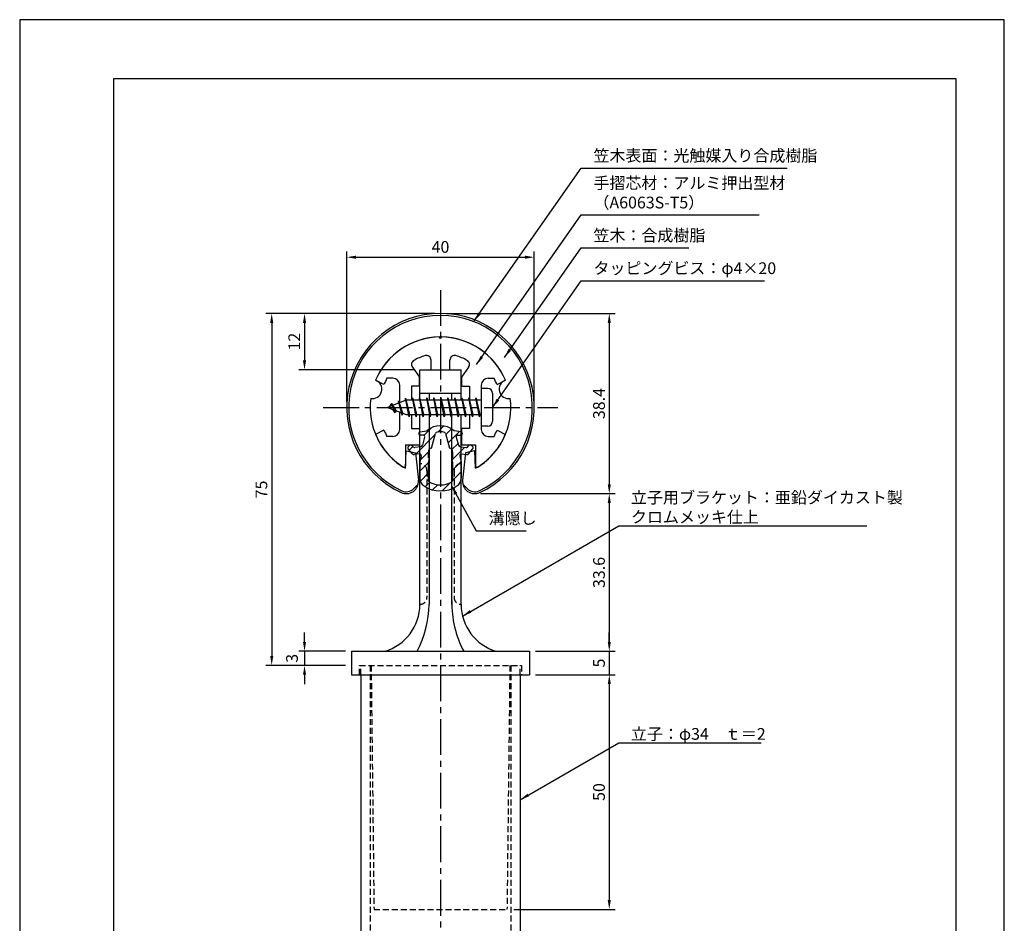
# Model space of a CAD drawing. Extents: x 0 to 210, y 0 to 297.
# Drawn here: x 0 to 210, y 104 to 297 of the extents above; entities that cross this region are included whole.
import ezdxf

# ---------------------------------------------------------------- set-up
doc = ezdxf.new("R2010")
doc.units = 0
doc.header["$LTSCALE"] = 0.4
doc.linetypes.add('CENTER2', pattern=[28.575, 19.05, -3.175, 3.175, -3.175])
doc.linetypes.add('HIDDEN2', pattern=[4.7625, 3.175, -1.5875])
doc.layers.get('DEFPOINTS').update_dxf_attribs({"linetype": 'CONTINUOUS'})
for name, color, linetype in [('BIS', 7, 'CONTINUOUS'), ('CENTER', 6, 'CENTER2'), ('DIMS', 1, 'CONTINUOUS'), ('HATCH', 9, 'CONTINUOUS'), ('HIDDEN', 9, 'HIDDEN2'), ('MIZOKAKUSHI', 3, 'CONTINUOUS'), ('MODEL', 7, 'CONTINUOUS'), ('SHINZAI', 7, 'CONTINUOUS'), ('TITLE', 7, 'CONTINUOUS'), ('ZYUSHI', 7, 'CONTINUOUS'), ('ZYUSHI2', 9, 'CONTINUOUS')]:
    doc.layers.add(name, color=color, linetype=linetype)
doc.styles.add('DIMS', font='romans.shx', dxfattribs={"width": 0.75, "bigfont": 'bigfont.shx'})
doc.styles.get("Standard").update_dxf_attribs({"font": 'romans.shx', "bigfont": 'bigfont.shx'})
doc.dimstyles.new('DIMS', dxfattribs={"dimscale": 0, "dimtxt": 2.5, "dimasz": 2, "dimexe": 1.25, "dimexo": 1.25, "dimtad": 1, "dimtxsty": 'DIMS', "dimcen": 0, "dimclrt": 7, "dimazin": 3, "dimtfac": 1, "dimtmove": 0, "dimatfit": 3})
doc.dimstyles.new('DIMS2', dxfattribs={"dimscale": 2, "dimtxt": 2.5, "dimasz": 2, "dimexe": 1, "dimexo": 1, "dimtad": 1, "dimtxsty": 'DIMS', "dimcen": 0, "dimclrt": 7, "dimazin": 3, "dimtfac": 1, "dimtix": 1, "dimtmove": 0, "dimatfit": 3})

# ---------------------------------------------------------------- blocks, each defined once
blk = doc.blocks.new('*D0')
at = {"layer": 'DEFPOINTS', "color": 0}
for p in [(89.75, 234.38), (97.05, 195.98), (125.75, 195.98)]:
    blk.add_point(p, dxfattribs=at)
at = {"layer": 'DIMS', "color": 0}
for p, q in [((91, 234.38), (127, 234.38)), ((125.75, 232.38), (125.75, 197.98)), ((98.3, 195.98), (127, 195.98))]:
    blk.add_line(p, q, dxfattribs=at)
for points in [[(125.42, 232.38), (126.08, 232.38), (125.75, 234.38)], [(125.42, 197.98), (126.08, 197.98), (125.75, 195.98)]]:
    blk.add_solid(points, dxfattribs=at)
at = {"layer": 'DIMS', "color": 7, "insert": (123.88, 215.18), "char_height": 2.5, "attachment_point": 5, "rotation": 90, "style": 'DIMS'}
blk.add_mtext('38.4', dxfattribs=at)
blk = doc.blocks.new('*D1')
at = {"layer": 'DEFPOINTS', "color": 0}
for p in [(89.75, 234.38), (53.75, 159.38), (70.75, 159.38)]:
    blk.add_point(p, dxfattribs=at)
at = {"layer": 'DIMS', "color": 0}
for p, q in [((88.5, 234.38), (52.5, 234.38)), ((53.75, 232.38), (53.75, 161.38)), ((69.5, 159.38), (52.5, 159.38))]:
    blk.add_line(p, q, dxfattribs=at)
for points in [[(53.42, 232.38), (54.08, 232.38), (53.75, 234.38)], [(53.42, 161.38), (54.08, 161.38), (53.75, 159.38)]]:
    blk.add_solid(points, dxfattribs=at)
at = {"layer": 'DIMS', "color": 7, "insert": (51.88, 196.88), "char_height": 2.5, "attachment_point": 5, "rotation": 90, "style": 'DIMS'}
blk.add_mtext('75', dxfattribs=at)
blk = doc.blocks.new('*D2')
at = {"layer": 'DEFPOINTS', "color": 0}
for p in [(109.75, 246.38), (69.75, 214.38), (109.75, 214.38)]:
    blk.add_point(p, dxfattribs=at)
at = {"layer": 'DIMS', "color": 0}
for p, q in [((69.75, 215.62), (69.75, 247.62)), ((71.75, 246.38), (107.75, 246.38)), ((109.75, 215.62), (109.75, 247.62))]:
    blk.add_line(p, q, dxfattribs=at)
for points in [[(71.75, 246.71), (71.75, 246.04), (69.75, 246.38)], [(107.75, 246.71), (107.75, 246.04), (109.75, 246.38)]]:
    blk.add_solid(points, dxfattribs=at)
at = {"layer": 'DIMS', "color": 7, "insert": (89.75, 248.25), "char_height": 2.5, "attachment_point": 5, "style": 'DIMS'}
blk.add_mtext('40', dxfattribs=at)
blk = doc.blocks.new('*D3')
at = {"layer": 'DEFPOINTS', "color": 0}
for p in [(97.05, 195.98), (108.75, 162.38), (125.75, 162.38)]:
    blk.add_point(p, dxfattribs=at)
at = {"layer": 'DIMS', "color": 0}
for p, q in [((98.3, 195.98), (127, 195.98)), ((125.75, 193.98), (125.75, 164.38)), ((110, 162.38), (127, 162.38))]:
    blk.add_line(p, q, dxfattribs=at)
for points in [[(125.42, 193.98), (126.08, 193.98), (125.75, 195.98)], [(125.42, 164.38), (126.08, 164.38), (125.75, 162.38)]]:
    blk.add_solid(points, dxfattribs=at)
at = {"layer": 'DIMS', "color": 7, "insert": (123.88, 179.18), "char_height": 2.5, "attachment_point": 5, "rotation": 90, "style": 'DIMS'}
blk.add_mtext('33.6', dxfattribs=at)
blk = doc.blocks.new('*D4')
at = {"layer": 'DEFPOINTS', "color": 0}
for p in [(70.75, 162.38), (60.75, 159.38), (70.75, 159.38)]:
    blk.add_point(p, dxfattribs=at)
at = {"layer": 'DIMS', "color": 0}
for p, q in [((60.75, 164.38), (60.75, 166.38)), ((69.5, 162.38), (59.5, 162.38)), ((60.75, 162.38), (60.75, 159.38)), ((69.5, 159.38), (59.5, 159.38)), ((60.75, 157.38), (60.75, 155.38))]:
    blk.add_line(p, q, dxfattribs=at)
for points in [[(60.42, 164.38), (61.08, 164.38), (60.75, 162.38)], [(60.42, 157.38), (61.08, 157.38), (60.75, 159.38)]]:
    blk.add_solid(points, dxfattribs=at)
at = {"layer": 'DIMS', "color": 7, "insert": (58.4, 160.88), "char_height": 2.5, "attachment_point": 5, "rotation": 90, "style": 'DIMS'}
blk.add_mtext('3', dxfattribs=at)
blk = doc.blocks.new('*D5')
at = {"layer": 'DEFPOINTS', "color": 0}
for p in [(108.75, 157.38), (104.15, 107.38), (125.75, 107.38)]:
    blk.add_point(p, dxfattribs=at)
at = {"layer": 'DIMS', "color": 0}
for p, q in [((110, 157.38), (127, 157.38)), ((125.75, 155.38), (125.75, 109.38)), ((105.4, 107.38), (127, 107.38))]:
    blk.add_line(p, q, dxfattribs=at)
for points in [[(125.42, 155.38), (126.08, 155.38), (125.75, 157.38)], [(125.42, 109.38), (126.08, 109.38), (125.75, 107.38)]]:
    blk.add_solid(points, dxfattribs=at)
at = {"layer": 'DIMS', "color": 7, "insert": (123.88, 132.38), "char_height": 2.5, "attachment_point": 5, "rotation": 90, "style": 'DIMS'}
blk.add_mtext('50', dxfattribs=at)
blk = doc.blocks.new('*D6')
at = {"layer": 'DEFPOINTS', "color": 0}
for p in [(108.75, 162.38), (108.75, 157.38), (125.75, 157.38)]:
    blk.add_point(p, dxfattribs=at)
at = {"layer": 'DIMS', "color": 0}
for p, q in [((125.75, 164.38), (125.75, 166.38)), ((110, 162.38), (127, 162.38)), ((125.75, 162.38), (125.75, 157.38)), ((110, 157.38), (127, 157.38)), ((125.75, 155.38), (125.75, 153.38))]:
    blk.add_line(p, q, dxfattribs=at)
for points in [[(125.42, 164.38), (126.08, 164.38), (125.75, 162.38)], [(125.42, 155.38), (126.08, 155.38), (125.75, 157.38)]]:
    blk.add_solid(points, dxfattribs=at)
at = {"layer": 'DIMS', "color": 7, "insert": (123.88, 159.88), "char_height": 2.5, "attachment_point": 5, "rotation": 90, "style": 'DIMS'}
blk.add_mtext('5', dxfattribs=at)
blk = doc.blocks.new('*D7')
at = {"layer": 'DEFPOINTS', "color": 0}
for p in [(89.75, 234.38), (60.75, 222.38), (85.35, 222.38)]:
    blk.add_point(p, dxfattribs=at)
at = {"layer": 'DIMS', "color": 0}
for p, q in [((88.5, 234.38), (59.5, 234.38)), ((60.75, 232.38), (60.75, 224.38)), ((84.1, 222.38), (59.5, 222.38))]:
    blk.add_line(p, q, dxfattribs=at)
for points in [[(60.42, 232.38), (61.08, 232.38), (60.75, 234.38)], [(60.42, 224.38), (61.08, 224.38), (60.75, 222.38)]]:
    blk.add_solid(points, dxfattribs=at)
at = {"layer": 'DIMS', "color": 7, "insert": (58.88, 228.38), "char_height": 2.5, "attachment_point": 5, "rotation": 90, "style": 'DIMS'}
blk.add_mtext('12', dxfattribs=at)

msp = doc.modelspace()

# ---------------------------------------------------------------- hatches: boundary and pattern name
at = {"layer": 'HATCH'}
h = msp.add_hatch(dxfattribs=at)
h.set_pattern_fill('ANSI31', color=256, scale=0.5, style=0)
h.set_pattern_definition([(45, (-0.1736, 83.8435), (-1.122532, 1.122532), [])])
h.paths.add_polyline_path([(93.12724249, 208.02485213, -0.4925143575), (93.46549981, 208.46475199), (94.1, 208.46475199, 0.4142135624), (94.4, 208.76475199, 0.5178113131), (94.13973096, 209.17990588), (92.62998371, 209.38162845, 0.3746846885), (86.87001629, 209.38162845), (85.36026904, 209.17990588, 0.3758234337), (85.1, 208.88254843, 0.5658745106), (85.4, 208.46475199), (86.03450019, 208.46475199, -0.4925143575), (86.37275751, 208.02485213), (85.92135902, 206.32641955, -0.300504899), (85.50956314, 205.95997629), (84.28039924, 205.78256102, -0.2557484951), (84.01054606, 205.88333894), (83.69040301, 206.25383589, 0.4142135624), (83.19673862, 206.2898285), (82.89407748, 206.02830176, 0.4142135624), (82.85808488, 205.53463737), (83.77195643, 204.47702693, 0.2557484951), (84.22171172, 204.30906374), (85.24148307, 204.45625567, -0.5227630443), (85.63360157, 204.03598708), (85.35, 202.72232187), (85.35, 199.28980815, 0.2502717074), (86.23751255, 197.62776974, 0.3037891253), (93.26248745, 197.62776974, 0.2502717074), (94.15, 199.28980815), (94.15, 202.72232187), (93.86639843, 204.03598708, -0.5227630443), (94.25851693, 204.45625567), (95.27828828, 204.30906374, 0.2557484951), (95.72804357, 204.47702693), (96.64191512, 205.53463737, 0.4142135624), (96.60592252, 206.02830176), (96.30326138, 206.2898285, 0.4142135624), (95.80959699, 206.25383589), (95.48945394, 205.88333894, -0.2557484951), (95.21960076, 205.78256102), (93.99043686, 205.95997629, -0.300504899), (93.57864098, 206.32641955)])
h.paths.add_polyline_path([(91.68095741, 205.68020451, -0.3583170687), (92.32504523, 204.89683036), (92.32504523, 203.64118451), (92.07900508, 203.54856783), (92.3, 202.52490165), (92.3, 198.73429017, -0.2733859335), (92.14470522, 198.47149671, -0.2571195905), (87.35529478, 198.47149671, -0.2733859334), (87.2, 198.73429017), (87.2, 202.52490165), (87.42099492, 203.54856783), (87.17495477, 203.64118451), (87.17495477, 204.89683036, -0.3583170687), (87.81904259, 205.68020451), (88.65303265, 208.81817668, -0.2598174483), (88.85596381, 209.02822654, -0.148189747), (90.64402693, 209.02822934, -0.2598260588), (90.84696735, 208.81817668)], flags=16)

# ---------------------------------------------------------------- linework, layer by layer
at = {"layer": 'BIS'}
for p, q in [((82.27443828, 216.34316459), (82.16042409, 215.76640903)), ((83.05, 212.375), (82.27443828, 216.34316459)), ((82.27443828, 216.34316459), (83.14375, 212.875)), ((83.8, 216.375), (83.70625, 215.875)), ((84.55, 212.375), (83.8, 216.375)), ((83.8, 216.375), (84.64375, 212.875)), ((83.8, 216.375), (83.9875, 215.875)), ((85.3, 216.375), (85.20625, 215.875)), ((86.05, 212.375), (85.3, 216.375)), ((85.3, 216.375), (85.4875, 215.875)), ((85.3, 216.375), (86.14375, 212.875)), ((86.8, 216.375), (86.70625, 215.875)), ((87.55, 212.375), (86.8, 216.375)), ((86.8, 216.375), (86.9875, 215.875)), ((86.8, 216.375), (87.64375, 212.875)), ((88.3, 216.375), (88.20625, 215.875)), ((88.3, 216.375), (88.4875, 215.875)), ((88.3, 216.375), (89.14375, 212.875)), ((89.05, 212.375), (88.3, 216.375)), ((89.8, 216.375), (89.70625, 215.875)), ((90.55, 212.375), (89.8, 216.375)), ((89.8, 216.375), (89.9875, 215.875)), ((89.8, 216.375), (90.64375, 212.875)), ((91.3, 216.375), (91.20625, 215.875)), ((92.05, 212.375), (91.3, 216.375)), ((91.3, 216.375), (91.4875, 215.875)), ((91.3, 216.375), (92.14375, 212.875)), ((92.8, 216.375), (92.70625, 215.875)), ((93.55, 212.375), (92.8, 216.375)), ((92.8, 216.375), (92.9875, 215.875)), ((92.8, 216.375), (93.64375, 212.875)), ((94.3, 216.375), (94.20625, 215.875)), ((95.05, 212.375), (94.3, 216.375)), ((94.3, 216.375), (94.4875, 215.875)), ((94.3, 216.375), (95.14375, 212.875)), ((95.8, 216.375), (95.70625, 215.875)), ((95.8, 216.375), (96.64375, 212.875)), ((96.55, 212.375), (95.8, 216.375)), ((95.8, 216.375), (95.9875, 215.875)), ((97.3, 216.375), (97.20625, 215.875)), ((98.05, 212.375), (97.3, 216.375)), ((97.3, 216.375), (97.4875, 215.875)), ((97.3, 216.375), (98.14375, 212.875)), ((98.45, 218.375), (98.45, 210.375)), ((99.85, 218.375), (98.45, 218.375)), ((100.85, 217.375), (100.85, 211.375)), ((82.45, 215.875), (78.45, 214.375)), ((78.45, 214.375), (82.45, 212.875)), ((79.3, 215.22775023), (78.875, 214.534375)), ((79.3, 215.22775023), (79.65317469, 214.82619051)), ((80.05, 213.24099977), (79.3, 215.22775023)), ((79.3, 215.22775023), (80.19149447, 213.72193957)), ((80.8, 215.79025023), (80.62341266, 215.19002975)), ((81.55, 212.67849977), (80.8, 215.79025023)), ((80.8, 215.79025023), (81.03607434, 215.34477788)), ((80.8, 215.79025023), (81.6482769, 213.17564616)), ((82.3, 216.21237794), (82.43771443, 215.875)), ((98.45, 215.875), (82.45, 215.875)), ((80.05, 213.24099977), (79.58034293, 213.9511214)), ((80.19149447, 213.72193957), (80.05, 213.24099977)), ((81.26701105, 213.31862086), (81.55, 212.67849977)), ((81.6482769, 213.17564616), (81.55, 212.67849977)), ((82.45, 212.875), (98.45, 212.875)), ((82.8625, 212.875), (83.05, 212.375)), ((83.14375, 212.875), (83.05, 212.375)), ((84.3625, 212.875), (84.55, 212.375)), ((84.64375, 212.875), (84.55, 212.375)), ((85.8625, 212.875), (86.05, 212.375)), ((86.14375, 212.875), (86.05, 212.375)), ((87.3625, 212.875), (87.55, 212.375)), ((87.64375, 212.875), (87.55, 212.375)), ((88.8625, 212.875), (89.05, 212.375)), ((89.14375, 212.875), (89.05, 212.375)), ((90.3625, 212.875), (90.55, 212.375)), ((90.64375, 212.875), (90.55, 212.375)), ((91.8625, 212.875), (92.05, 212.375)), ((92.14375, 212.875), (92.05, 212.375)), ((93.3625, 212.875), (93.55, 212.375)), ((93.64375, 212.875), (93.55, 212.375)), ((94.8625, 212.875), (95.05, 212.375)), ((95.14375, 212.875), (95.05, 212.375)), ((96.3625, 212.875), (96.55, 212.375)), ((96.64375, 212.875), (96.55, 212.375)), ((97.8625, 212.875), (98.05, 212.375)), ((98.14375, 212.875), (98.05, 212.375)), ((99.85, 210.375), (98.45, 210.375))]:
    msp.add_line(p, q, dxfattribs=at)
for centre, start, end in [((99.85, 217.375), 0, 90), ((99.85, 211.375), 270, 0)]:
    msp.add_arc(centre, 1, start, end, dxfattribs=at)
at = {"layer": 'CENTER'}
for p, q in [((89.75, 239.375), (89.75, 82.375)), ((64.75, 214.375), (114.75, 214.375))]:
    msp.add_line(p, q, dxfattribs=at)
at = {"layer": 'DEFPOINTS'}
msp.add_lwpolyline([(0, 0), (210, 0), (210, 297), (0, 297)], close=True, dxfattribs=at)
at = {"layer": 'HIDDEN'}
for p, q in [((86.85000002, 200.875), (86.85000002, 173.875)), ((92.64999999, 200.875), (92.64999999, 173.875)), ((72.5, 157.375), (72.5, 159.375)), ((72.5, 157.375), (72.5, 159.375)), ((72.5, 159.375), (107, 159.375)), ((72.75, 157.375), (72.75, 159.375)), ((74.75, 159.375), (74.75, 87.375)), ((74.95424832, 159.375), (75.56876836, 107.375)), ((104.54575168, 159.375), (103.93123164, 107.375)), ((104.75, 159.375), (104.75, 87.375)), ((106.75, 157.375), (106.75, 159.375)), ((107, 159.375), (107, 157.375)), ((107, 159.375), (107, 157.375)), ((75.56876836, 107.375), (103.93123164, 107.375))]:
    msp.add_line(p, q, dxfattribs=at)
for centre, start, end in [((85.35000002, 200.875), 0, 90), ((94.14999999, 200.875), 89.999999569, 180), ((85.35000002, 173.875), 269.9999992937, 0), ((94.14999999, 173.875), 180, 270.000000431)]:
    msp.add_arc(centre, 1.5, start, end, dxfattribs=at)
at = {"layer": 'MIZOKAKUSHI'}
for p, q in [((85.1, 208.88254843), (85.1, 208.76475199)), ((85.36026904, 209.17990588), (86.87001629, 209.38162845)), ((86.03450019, 208.46475199), (85.4, 208.46475199)), ((86.37275751, 208.02485213), (85.92135902, 206.32641955)), ((87.81904259, 205.68020451), (88.65303265, 208.81817668)), ((90.84696735, 208.81817668), (91.68095741, 205.68020451)), ((94.13973096, 209.17990588), (92.62998371, 209.38162845)), ((93.12724249, 208.02485213), (93.57864098, 206.32641955)), ((93.46549981, 208.46475199), (94.1, 208.46475199)), ((94.4, 208.88254843), (94.4, 208.76475199)), ((83.19673862, 206.2898285), (82.89407748, 206.02830176)), ((84.01054606, 205.88333894), (83.69040301, 206.25383589)), ((85.50956314, 205.95997629), (84.28039924, 205.78256102)), ((93.99043686, 205.95997629), (95.21960076, 205.78256102)), ((95.48945394, 205.88333894), (95.80959699, 206.25383589)), ((96.30326138, 206.2898285), (96.60592252, 206.02830176)), ((83.77195643, 204.47702693), (82.85808488, 205.53463737)), ((85.24148307, 204.45625567), (84.22171172, 204.30906374)), ((85.63360157, 204.03598708), (85.35, 202.72232187)), ((87.17495477, 203.64118451), (87.17495477, 204.89683036)), ((92.32504523, 204.89683036), (92.32504523, 203.64118451)), ((93.86639843, 204.03598708), (94.15, 202.72232187)), ((94.25851693, 204.45625567), (95.27828828, 204.30906374)), ((95.72804357, 204.47702693), (96.64191512, 205.53463737)), ((85.35, 202.72232187), (85.35, 199.28980815)), ((87.42099492, 203.54856783), (87.17495477, 203.64118451)), ((87.2, 202.52490165), (87.42099492, 203.54856783)), ((87.2, 198.73429017), (87.2, 202.52490165)), ((92.32504523, 203.64118451), (92.07900508, 203.54856783)), ((92.07900508, 203.54856783), (92.3, 202.52490165)), ((92.3, 202.52490165), (92.3, 198.73429017)), ((94.15, 202.72232187), (94.15, 199.28980815))]:
    msp.add_line(p, q, dxfattribs=at)
for centre, radius, start, end in [((89.75, 206.07796159), 4.38275266, 48.9195902456, 131.0804097544), ((85.4, 208.88254843), 0.3, 97.6104133103, 180), ((85.4, 208.76475199), 0.3, 180, 269.9999999997), ((86.03450019, 208.11475199), 0.35, 345.1163669058, 90.0000000001), ((88.9429675, 208.74111966), 0.3, 106.8586924593, 165.1163669058), ((89.75, 206.07796159), 3.08275266, 73.1413075407, 106.8586924593), ((90.5570325, 208.74111966), 0.3, 14.8836330943, 73.1413075407), ((93.46549981, 208.11475199), 0.35, 89.9999999999, 194.8836330942), ((94.1, 208.76475199), 0.3, 270.0000000002, 359.9999999998), ((94.1, 208.88254843), 0.3, 0, 82.3895866897), ((83.12291337, 205.76347326), 0.35, 130.8299973653, 220.8299973654), ((83.42557451, 206.025), 0.35, 40.8299973654, 130.8299973654), ((84.23754192, 206.07948399), 0.3, 220.8299973652, 278.2132447967), ((85.43813427, 206.45484791), 0.5, 278.2132447966, 345.1163669057), ((94.06186573, 206.45484791), 0.5, 194.8836330943, 261.7867552034), ((95.26245808, 206.07948399), 0.3, 261.7867552033, 319.1700026348), ((96.07442549, 206.025), 0.35, 49.1700026346, 139.1700026346), ((96.37708663, 205.76347326), 0.35, 319.1700026346, 49.1700026347), ((84.15028285, 204.80393535), 0.5, 220.8299973654, 278.2132447965), ((85.29148327, 204.10984554), 0.35, 347.8176225583, 98.2132447965), ((87.97338951, 204.89683036), 0.79843474, 101.1461253777, 180), ((91.52661049, 204.89683036), 0.79843474, 0, 78.8538746223), ((94.20851673, 204.10984554), 0.35, 81.7867552034, 192.1823774417), ((95.34971715, 204.80393535), 0.5, 261.7867552035, 319.1700026346), ((87.35, 199.28980815), 2, 180, 236.2035778772), ((89.75, 202.87536968), 6.31465543, 236.2035778773, 303.7964221228), ((87.5, 198.73429017), 0.3, 180, 241.1609545558), ((89.75, 202.82042652), 4.96465543, 241.1609545559, 298.8390454442), ((92, 198.73429017), 0.3, 298.8390454445, 359.9999999997), ((92.15, 199.28980815), 2, 303.7964221228, 0)]:
    msp.add_arc(centre, radius, start, end, dxfattribs=at)
at = {"layer": 'MODEL'}
for p, q in [((85.35, 215.875), (85.35, 222.375)), ((85.35, 222.375), (94.15, 222.375)), ((94.15, 215.875), (94.15, 222.375)), ((85.35, 217.375), (94.15, 217.375)), ((87.35, 217.375), (87.35, 215.875)), ((92.15, 215.875), (92.15, 217.375)), ((85.35, 172.375), (85.35, 212.875)), ((87.35, 212.875), (87.35, 172.375)), ((92.15, 172.375), (92.15, 212.875)), ((94.15, 172.375), (94.15, 212.875)), ((70.75, 162.375), (108.75, 162.375)), ((70.75, 162.375), (70.75, 157.375)), ((108.75, 162.375), (108.75, 157.375)), ((70.75, 157.375), (108.75, 157.375)), ((72.75, 157.375), (72.75, 87.375)), ((106.75, 157.375), (106.75, 87.375))]:
    msp.add_line(p, q, dxfattribs=at)
for centre, radius, start, end in [((74.9373781, 172.375), 10.41262192, 286.1837220827, 359.9999999866), ((63.95097528, 173.06847735), 23.40929876, 332.8188889145, 358.3024207847), ((114.29030203, 172.74437078), 22.14338296, 179.0442125128, 207.922902818), ((104.56262191, 172.375), 10.41262192, 180.0000000134, 253.8162779173)]:
    msp.add_arc(centre, radius, start, end, dxfattribs=at)
at = {"layer": 'SHINZAI'}
for p, q in [((89.75, 229.075), (89.45294174, 229.37205826)), ((89.75, 229.075), (90.04705826, 229.37205826)), ((83.7548228, 222.93700037), (85.25, 220.80166603)), ((87.75, 222.375), (87.75, 224.4373059)), ((91.75, 222.375), (91.75, 224.4373059)), ((95.7451772, 222.93700037), (94.25, 220.80166603)), ((79.55, 220.575), (78.32371451, 220.575)), ((85.25, 218.875), (85.25, 220.80166603)), ((87.75, 222.375), (91.75, 222.375)), ((94.25, 220.80166603), (94.25, 218.875)), ((99.95, 220.575), (101.17628549, 220.575)), ((77.68464732, 219.21517196), (75.91652633, 220.17456949)), ((81.05, 215.35), (81.05, 219.075)), ((83.55, 218.875), (83.55, 215.875)), ((85.25, 218.875), (83.55, 218.875)), ((94.25, 218.875), (95.95, 218.875)), ((95.95, 218.875), (95.95, 215.875)), ((98.45, 219.075), (98.45, 214.675)), ((101.81535268, 219.21517196), (103.58347367, 220.17456949)), ((81.05, 209.675), (81.05, 213.4)), ((83.55, 212.875), (83.55, 209.875)), ((95.95, 212.875), (95.95, 209.875)), ((98.45, 214.075), (98.45, 209.675)), ((77.68464732, 209.53482804), (75.91652633, 208.57543051)), ((79.55, 208.175), (78.32371451, 208.175)), ((83.55, 209.875), (85.25, 209.875)), ((85.25, 209.875), (85.25, 206.375)), ((95.95, 209.875), (94.25, 209.875)), ((94.25, 209.875), (94.25, 206.375)), ((99.95, 208.175), (101.17628549, 208.175)), ((101.81535268, 209.53482804), (103.58347367, 208.57543051)), ((82.25, 206.375), (85.25, 206.375)), ((82.25, 206.375), (82.25, 201.91506421)), ((94.25, 206.375), (97.25, 206.375)), ((97.25, 206.375), (97.25, 201.91506421))]:
    msp.add_line(p, q, dxfattribs=at)
for centre, radius, start, end in [((89.75, 214.375), 15, 91.1347531453, 157.2545350821), ((89.75, 214.375), 15, 22.7454649179, 88.8652468547), ((89.75, 214.375), 11.5, 106.601549599, 119.5349762001), ((86.75, 224.4373059), 1, 0, 106.601549599), ((92.75, 224.4373059), 1, 73.398450401, 180), ((89.75, 214.375), 11.5, 60.4650237999, 73.398450401), ((84.57397484, 223.51057681), 1, 119.5349762001, 215), ((94.92602516, 223.51057681), 1, 325, 60.4650237999), ((89.75, 214.375), 13, 151.5153646048, 158.1411741696), ((79.55, 219.075), 1.5, 0, 90), ((99.95, 219.075), 1.5, 90, 180), ((89.75, 214.375), 13, 21.8588258304, 28.4846353952), ((89.75, 214.375), 15, 202.6785995274, 237.9531689134), ((89.75, 214.375), 13, 201.8588258304, 208.4846353952), ((79.55, 209.675), 1.5, 270, 0), ((89.75, 214.375), 15, 302.0468310866, 337.2545350821), ((99.95, 209.675), 1.5, 180, 270), ((89.75, 214.375), 13, 331.5153646048, 338.1411741696), ((81.95, 201.91506421), 0.3, 237.9531689134, 0), ((97.55, 201.91506421), 0.3, 180, 302.0468310866)]:
    msp.add_arc(centre, radius, start, end, dxfattribs=at)
at = {"layer": 'TITLE'}
msp.add_lwpolyline([(20, 12.625), (199.75, 12.625), (199.75, 284.375), (20, 284.375)], close=True, dxfattribs=at)
at = {"layer": 'ZYUSHI', "ltscale": 0.5}
for p, q in [((82.25, 201.38461894), (82.45, 205.08461894)), ((82.45, 205.08461894), (84.45, 204.68461894)), ((84.45, 204.68461894), (85.03698498, 198.84020506)), ((95.05, 204.68461894), (94.46301502, 198.84020506)), ((97.05, 205.08461894), (95.05, 204.68461894)), ((97.25, 201.38461894), (97.05, 205.08461894))]:
    msp.add_line(p, q, dxfattribs=at)
for centre, radius, start, end in [((89.75, 214.375), 20, 294.8055636868, 245.1944363132), ((89.75, 214.375), 15, 22.6451074586, 157.3548925414), ((75.26111261, 218.25728568), 2, 258.8225537295, 71.1774462707), ((104.23888739, 218.25728568), 2, 108.8225537295, 281.1774462707), ((89.75, 214.375), 15, 172.6451074585, 240), ((89.75, 214.375), 15, 300, 7.3548925415), ((82.45, 198.58038066), 2.6, 245.1944363132, 5.7352813028), ((97.05, 198.58038066), 2.6, 174.2647186972, 294.8055636868)]:
    msp.add_arc(centre, radius, start, end, dxfattribs=at)
at = {"layer": 'ZYUSHI2', "ltscale": 0.5}
for p, q in [((84.00563492, 197.02474574), (84.98543082, 198.00454164)), ((95.49436508, 197.02474574), (94.51456918, 198.00454164))]:
    msp.add_line(p, q, dxfattribs=at)
for centre, radius, start, end in [((89.75, 214.375), 19.6, 294.8055636868, 245.1944363132), ((82.45, 198.58038066), 2.2, 245.1944363132, 315), ((97.05, 198.58038066), 2.2, 225, 294.8055636868)]:
    msp.add_arc(centre, radius, start, end, dxfattribs=at)

# ---------------------------------------------------------------- texts
at = {"layer": 'DIMS', "color": 7, "char_height": 2.5, "attachment_point": 7}
for s, insert in [('笠木表面：光触媒入り合成樹脂', (122.375, 265.99993041)), ('手摺芯材：アルミ押出型材\\P\u3000\u3000\u3000（A6063S-T5）', (122.375, 255.99993041)), ('笠木：合成樹脂', (122.375, 248.99993041)), ('タッピングビス：φ4×20', (122.375, 241.99993041)), ('{\\C0;立子用ブラケット：亜鉛ダイカスト製\\Pクロムメッキ仕上}', (130.375, 189.74627374)), ('{\\C0;立子：φ34\u3000ｔ＝2}', (130.375, 143.51614661))]:
    msp.add_mtext(s, dxfattribs=dict(at, insert=insert))
at = {"layer": 'DIMS', "color": 7, "insert": (100.01117117, 188.71494738), "char_height": 2.5, "width": 20.1085151676, "attachment_point": 7}
msp.add_mtext('溝隠し', dxfattribs=at)

# ---------------------------------------------------------------- dimensions: what is measured, and where the dimension line sits
at = {"layer": 'DIMS'}
dim = msp.add_linear_dim(base=(109.75, 246.375), p1=(69.75, 214.375), p2=(109.75, 214.375), dimstyle='DIMS', override={"dimscale": 1, "dimdec": 8, "dimtmove": 1}, dxfattribs=at)
dim.commit()
dim.dimension.update_dxf_attribs({"geometry": '*D2', "text_midpoint": (89.75, 248.25)})
for base, p1, p2, override, picture, middle in [((53.75, 159.375), (89.75, 234.375), (70.75, 159.375), {"dimscale": 1, "dimdec": 8}, '*D1', (51.875, 196.875)), ((60.75, 222.375), (89.75, 234.375), (85.35, 222.375), {"dimscale": 1, "dimdec": 8}, '*D7', (58.875, 228.375)), ((125.75, 195.98038066), (89.75, 234.375), (97.05, 195.98038066), {"dimscale": 1, "dimdec": 1}, '*D0', (123.875, 215.17769033)), ((125.75, 162.375), (97.05, 195.98038066), (108.75, 162.375), {"dimscale": 1, "dimdec": 1}, '*D3', (123.875, 179.17769033)), ((125.75, 157.375), (108.75, 162.375), (108.75, 157.375), {"dimscale": 1, "dimdec": 8, "dimtmove": 1}, '*D6', (123.875, 159.875)), ((125.75, 107.375), (108.75, 157.375), (104.15, 107.375), {"dimscale": 1, "dimdec": 8, "dimtmove": 1}, '*D5', (123.875, 132.375))]:
    dim = msp.add_linear_dim(base=base, p1=p1, p2=p2, angle=90, dimstyle='DIMS', override=override, dxfattribs=at)
    dim.commit()
    dim.dimension.update_dxf_attribs({"geometry": picture, "text_midpoint": middle})
dim = msp.add_linear_dim(base=(60.75, 159.375), p1=(70.75, 162.375), p2=(70.75, 159.375), angle=90, dimstyle='DIMS', override={"dimscale": 1, "dimdec": 8, "dimtmove": 2}, dxfattribs=at)
dim.commit()
dim.dimension.update_dxf_attribs({"geometry": '*D4', "text_midpoint": (58.40441812, 160.88254702), "dimtype": 160})

# ---------------------------------------------------------------- leaders
at = {"layer": 'DIMS', "annotation_type": 0, "has_hookline": 1, "hookline_direction": 0}
for points, dimstyle, override, text_width in [([(96.93662021, 232.78447185), (119.75, 265.37493041), (121.75, 265.37493041)], 'DIMS2', {"dimscale": 1, "dimasz": 2}, 41.33333333), ([(97.43189758, 223.49200913), (119.75, 255.37493041), (121.75, 255.37493041)], 'DIMS2', {"dimscale": 1, "dimasz": 2}, 35.33333333), ([(103.38410845, 224.9951456), (119.75, 248.37493041), (121.75, 248.37493041)], 'DIMS2', {"dimscale": 1, "dimasz": 2}, 20.33333333), ([(100.85, 214.375), (119.75, 241.37493041), (121.75, 241.37493041)], 'DIMS2', {"dimscale": 1, "dimasz": 2}, 36.45238095), ([(92.10163225, 197.68158601), (97.38617117, 188.08994738), (99.38617117, 188.08994738)], 'DIMS', {"dimscale": 1}, 8), ([(94.44957982, 169.89526719), (127.75, 189.12127374), (129.75, 189.12127374)], 'DIMS2', {"dimscale": 1, "dimasz": 2}, 50.33333333), ([(106.75, 130.74545208), (127.75, 142.89114661), (129.75, 142.89114661)], 'DIMS2', {"dimscale": 1, "dimasz": 2}, 27.78571429)]:
    msp.add_leader(points, dimstyle=dimstyle, override=override, dxfattribs=dict(at, text_width=text_width))

doc.saveas('drawing.dxf')
